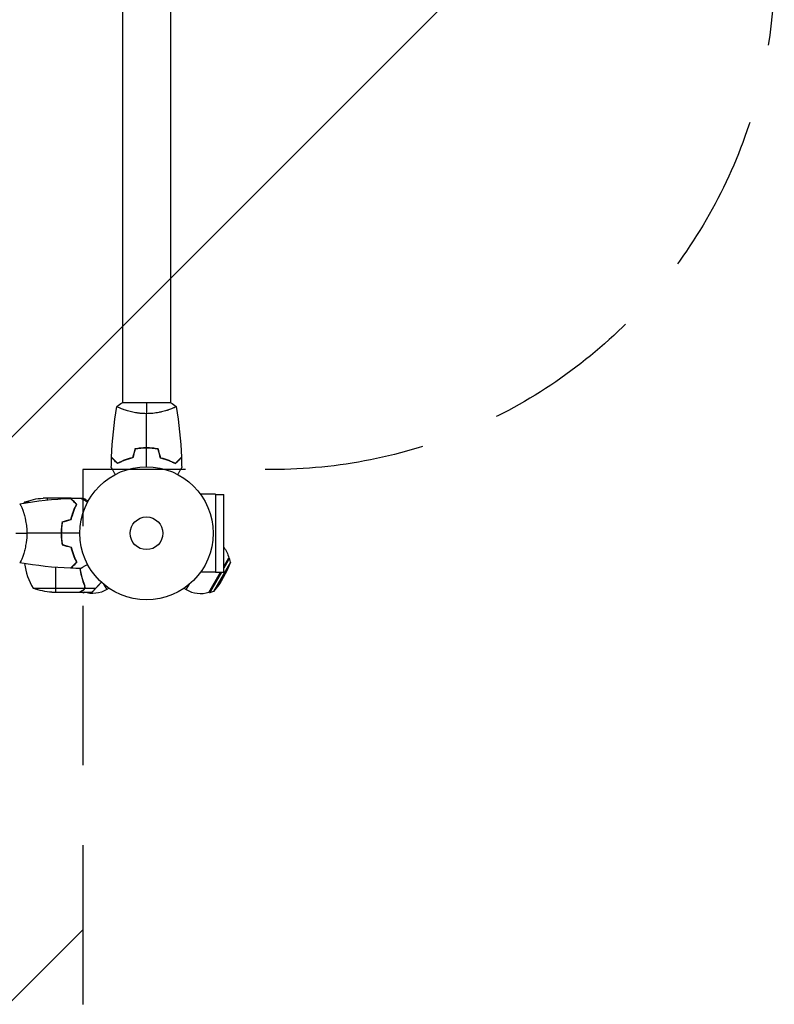
# Model space of a CAD drawing. Units: millimetres. Extents: x -1415 to 2497, y -1944 to 3026.
# Drawn here: x 981 to 1582, y -375 to 409 of the extents above; entities that cross this region are included whole.
import ezdxf

# ---------------------------------------------------------------- set-up
doc = ezdxf.new("R2010")
doc.units = ezdxf.units.MM
doc.header["$LTSCALE"] = 20
doc.linetypes.add('HIDDEN', pattern=[9.525, 6.35, -3.175])
for name, color, linetype in [('2d', 230, 'Continuous'), ('ASTMF3101-TrainingEnvelope', 222, 'HIDDEN'), ('ASTMF3101-TrainingEnvelope_Hatch', 222, 'HIDDEN')]:
    doc.layers.add(name, color=color, linetype=linetype)

msp = doc.modelspace()

# ---------------------------------------------------------------- hatches: boundary and pattern name
at = {"layer": 'ASTMF3101-TrainingEnvelope_Hatch'}
h = msp.add_hatch(dxfattribs=at)
h.set_pattern_fill('ANSI31', color=256, scale=100)
h.paths.add_polyline_path([(1182, 1031.2), (1031.2, 1031.2), (1031.2, 1660.5, 0.414214), (581.2, 2110.5), (500.8, 2110.5, 0.414214), (50.8, 1660.5), (50.8, 1031.2), (-100, 1031.2, 0.414214), (-500, 631.2), (-500, 450.8, 0.414214), (-100, 50.8), (50.8, 50.8), (50.8, -578.5, 0.414214), (500.8, -1028.5), (581.2, -1028.5, 0.414214), (1031.2, -578.5), (1031.2, 50.8), (1182, 50.8, 0.414214), (1582, 450.8), (1582, 631.2, 0.414214)])

# ---------------------------------------------------------------- linework, layer by layer
at = {"layer": '2d'}
for p, q in [((1063, 978), (1063, 104)), ((1101, 978), (1101, 104)), ((1101.5, 104), (1062.5, 104)), ((1063, 98.81), (1063, 98.81)), ((1101, 98.81), (1101, 98.81)), ((988.63, 24.75), (984.75, 24.75)), ((1021.5, 28), (999.59, 28)), ((1002.75, 28), (1002.75, 26.52)), ((1021.7, 28), (1028.19, 28)), ((1021.7, 28), (1021.7, 27.88)), ((1024.5, 24.75), (1024.79, 24.75)), ((1025.88, 23.65), (1025.88, 23.37)), ((1029.65, 28), (1031.5, 28)), ((1137.04, 31.06), (1124.95, 31.06)), ((1137.04, 31.06), (1137.04, -31.06)), ((1137.04, 31), (1143.54, 31)), ((1143.54, -31), (1143.54, 31)), ((983.19, 19), (983.19, 19)), ((1024.51, 19.34), (1024.51, 19.17)), ((1014.16, 0.21), (1013.96, 0.21)), ((1014.12, 4), (1014.32, 4)), ((1014.34, 4.2), (1014.14, 4.2)), ((1014.15, 4.37), (1014.36, 4.37)), ((1014.16, 0), (1013.96, 0)), ((983.19, -19), (983.19, -19)), ((1024.58, -19), (1024.37, -19)), ((1024.6, -19.03), (1024.38, -19.03)), ((1025.88, -23.37), (1026.16, -23.37)), ((1026.25, -23), (1026.47, -23)), ((1148.84, -23.12), (1135.44, -46.33)), ((1143.54, -26.47), (1147.57, -19.5)), ((1148.11, -19.81), (1143.54, -27.71)), ((1148.11, -19.81), (1147.57, -19.5)), ((1148.84, -23.12), (1148.11, -19.81)), ((1009.75, -47), (1009.75, -27.15)), ((1137.04, -31.06), (1124.95, -31.06)), ((1131.67, -47.04), (1140.93, -31)), ((1141.64, -31), (1132.21, -47.35)), ((1137.04, -31), (1143.54, -31)), ((1031.3, -38.17), (1031.3, -38.17)), ((1031.51, -38.8), (1031.51, -38.17)), ((991.75, -43.75), (1032.64, -43.75)), ((1006.59, -47), (1028.5, -47)), ((1028.7, -47), (1038.5, -47)), ((1029.28, -46.55), (1029.41, -46.59)), ((1030.7, -47), (1031.79, -47.35)), ((1030.87, -45.75), (1030.82, -45.66)), ((1031.36, -45.35), (1031.41, -45.44)), ((1031.51, -45.38), (1031.51, -45.25)), ((1031.79, -47.35), (1031.59, -47)), ((1031.79, -47.35), (1032.33, -47.04)), ((1032.31, -47), (1032.33, -47.04)), ((1032.88, -43.65), (1032.88, -41.91)), ((1032.88, -43.65), (1041.72, -43.65)), ((1047.79, -40.48), (1050.32, -44.85)), ((1052.15, -43.79), (1050.32, -44.85)), ((1111.85, -43.79), (1113.68, -44.85)), ((1113.68, -44.85), (1116.21, -40.48)), ((1132.21, -47.35), (1131.67, -47.04)), ((1135.44, -46.33), (1132.21, -47.35))]:
    msp.add_line(p, q, dxfattribs=at)
for radius in [53, 13]:
    msp.add_circle((1082, 0), radius, dxfattribs=at)
at = {"layer": '2d', "extrusion": (0, 0, -1)}
for centre, radius, start, end in [((-1027.45, -1.27), 50, 30.44819, 31.34969), ((-1002.75, -21.9), 50, 68.8998, 86.37569), ((-1027.45, -1.27), 50, 26.05167, 26.05276), ((-1125.18, -24.93), 23, 142.96452, 166.43869), ((-1071.2, 6.23), 83, 200.70949, 219.29051), ((-1009.75, 2.9), 50, 273.62431, 291.1002), ((-1038.82, -24.93), 23, 240, 286.37285)]:
    msp.add_arc(centre, radius, start, end, dxfattribs=at)
at = {"layer": '2d'}
for centre, radius, start, end in [((1034.45, -17.73), 50, 187.3808, 211.34969), ((1125.18, -24.93), 23, 240, 286.43869)]:
    msp.add_arc(centre, radius, start, end, dxfattribs=at)
for points in [[(1058.5, 101), (1059.71, 102.03), (1061.08, 103.07), (1062.5, 104)], [(1082, 104), (1082, 101.47), (1082, 98.53), (1082, 95.27)], [(1101.5, 104), (1102.92, 103.07), (1104.29, 102.03), (1105.5, 101)], [(1054.18, 60.57), (1054.69, 74.09), (1056.13, 87.61), (1058.49, 100.94)], [(1082, 68.04), (1082, 77.19), (1082, 86.27), (1082, 95.27)], [(1105.51, 100.94), (1107.87, 87.61), (1109.31, 74.09), (1109.82, 60.57)], [(1072.79, 67.17), (1072.16, 64.84), (1071.54, 62.5), (1070.91, 60.17)], [(1072.95, 67), (1072.32, 64.67), (1071.7, 62.33), (1071.07, 60)], [(1082, 53), (1082, 57.96), (1082, 62.91), (1082, 67.84)], [(1091.05, 67), (1091.68, 64.67), (1092.3, 62.33), (1092.93, 60)], [(1091.21, 67.17), (1091.84, 64.84), (1092.46, 62.5), (1093.09, 60.17)], [(1053.98, 52.39), (1054.01, 55.02), (1054.07, 57.66), (1054.17, 60.3)], [(1109.83, 60.3), (1109.93, 57.66), (1109.99, 55.02), (1110.02, 52.39)], [(981.06, 23.51), (994.39, 25.87), (1007.91, 27.31), (1021.43, 27.82)], [(1021.79, 27.84), (1021.67, 27.9), (1021.58, 27.96), (1021.5, 28)], [(1021.5, 28), (1021.56, 27.97), (1021.62, 27.93), (1021.7, 27.88)], [(1021.7, 27.83), (1024.34, 27.93), (1026.98, 27.99), (1029.61, 28.02)], [(1025.8, 23.74), (1025.8, 23.65), (1025.79, 23.56), (1025.78, 23.47)], [(1025.8, 23.74), (1025.8, 23.69), (1025.8, 23.64), (1025.79, 23.59)], [(1026, 23.53), (1026, 23.45), (1025.99, 23.36), (1025.97, 23.28)], [(1014.83, 9.21), (1017.16, 9.84), (1019.5, 10.46), (1021.83, 11.09)], [(1015, 9.05), (1017.33, 9.68), (1019.67, 10.3), (1022, 10.93)], [(978, 0), (980.53, 0), (983.47, 0), (986.73, 0)], [(1013.96, 0), (1004.81, 0), (995.73, 0), (986.73, 0)], [(1029, 0), (1024.04, 0), (1019.09, 0), (1014.16, 0)], [(1014.83, -9.21), (1017.16, -9.84), (1019.5, -10.46), (1021.83, -11.09)], [(1015, -9.05), (1017.33, -9.68), (1019.67, -10.3), (1022, -10.93)], [(1021.43, -27.82), (1007.91, -27.31), (994.39, -25.87), (981.06, -23.51)], [(1026.26, -23.27), (1026.18, -23.25), (1026.1, -23.24), (1026.02, -23.23)], [(1029.61, -28.02), (1026.98, -27.99), (1024.34, -27.93), (1021.7, -27.83)], [(1028.7, -46.88), (1028.62, -46.93), (1028.56, -46.97), (1028.5, -47)], [(1032.64, -43.75), (1032.6, -43.88), (1032.54, -44.01), (1032.48, -44.13)], [(1032.58, -41.67), (1032.73, -42.03), (1032.8, -42.41), (1032.8, -42.79)], [(1032.8, -42.79), (1032.8, -42.79), (1032.8, -42.79), (1032.8, -42.79)], [(1032.8, -42.81), (1032.8, -42.81), (1032.8, -42.8), (1032.8, -42.79)], [(1032.8, -42.79), (1032.8, -42.79), (1032.8, -42.79), (1032.8, -42.79)], [(1038.77, -46.84), (1038.59, -46.95), (1038.5, -47), (1038.5, -47)]]:
    msp.add_open_spline(points, degree=3, dxfattribs=at)
for points, knots in [([(1082, 95.27), (1081.14, 95.27), (1080.28, 95.29), (1078.59, 95.38), (1077.75, 95.45), (1076.51, 95.58), (1076.1, 95.62), (1075.29, 95.73), (1074.88, 95.79), (1073.68, 95.97), (1072.9, 96.1), (1071.4, 96.4), (1070.67, 96.55), (1069.25, 96.89), (1068.56, 97.06), (1066.6, 97.6), (1065.41, 97.97), (1063.8, 98.52), (1063.29, 98.7), (1062.34, 99.06), (1061.91, 99.22), (1060.72, 99.71), (1060.07, 100), (1059.32, 100.36), (1059.12, 100.47), (1058.79, 100.66), (1058.67, 100.74), (1058.56, 100.83), (1058.53, 100.86), (1058.49, 100.91), (1058.49, 100.93), (1058.5, 100.98), (1058.5, 101), (1058.5, 101), (1058.5, 101), (1058.5, 101)], [0.16356818, 0.16356818, 0.16356818, 0.16356818, 0.1661247, 0.1661247, 0.16868122, 0.16868122, 0.16995948, 0.16995948, 0.17123774, 0.17123774, 0.17379425, 0.17379425, 0.17635077, 0.17635077, 0.17890729, 0.17890729, 0.18402032, 0.18402032, 0.18657684, 0.18657684, 0.18913336, 0.18913336, 0.19424639, 0.19424639, 0.19680291, 0.19680291, 0.19935943, 0.19935943, 0.20063769, 0.20063769, 0.20191595, 0.20191595, 0.20447247, 0.20447247, 0.20490292, 0.20490292, 0.20490292, 0.20490292]), ([(1105.5, 101), (1105.5, 101), (1105.5, 101), (1105.5, 101), (1105.5, 100.98), (1105.51, 100.93), (1105.51, 100.91), (1105.47, 100.86), (1105.44, 100.83), (1105.24, 100.66), (1104.91, 100.47), (1104.17, 100.11), (1103.88, 99.98), (1103.22, 99.69), (1102.86, 99.53), (1101.66, 99.05), (1100.72, 98.7), (1099.37, 98.24), (1099.1, 98.15), (1098.53, 97.96), (1098.24, 97.87), (1097.34, 97.6), (1096.72, 97.42), (1095.42, 97.06), (1094.75, 96.89), (1093.69, 96.64), (1093.33, 96.56), (1092.6, 96.4), (1092.22, 96.32), (1090.34, 95.95), (1088.76, 95.71), (1086.28, 95.45), (1085.43, 95.38), (1083.72, 95.29), (1082.86, 95.27), (1082, 95.27)], [0.12220864, 0.12220864, 0.12220864, 0.12220864, 0.12268837, 0.12268837, 0.12524335, 0.12524335, 0.12652085, 0.12652085, 0.12779834, 0.12779834, 0.13290832, 0.13290832, 0.13546331, 0.13546331, 0.1380183, 0.1380183, 0.14312827, 0.14312827, 0.14440577, 0.14440577, 0.14568326, 0.14568326, 0.14823825, 0.14823825, 0.15079324, 0.15079324, 0.15207073, 0.15207073, 0.15334823, 0.15334823, 0.15845821, 0.15845821, 0.16101319, 0.16101319, 0.16356818, 0.16356818, 0.16356818, 0.16356818]), ([(1082, 68.04), (1080.42, 68.04), (1078.87, 67.96), (1076.56, 67.74), (1075.79, 67.65), (1074.27, 67.44), (1073.52, 67.31), (1072.79, 67.17)], [0.009405818, 0.009405818, 0.009405818, 0.009405818, 0.01410835, 0.01410835, 0.016459616, 0.016459616, 0.018810883, 0.018810883, 0.018810883, 0.018810883]), ([(1082, 67.84), (1080.45, 67.84), (1078.92, 67.77), (1076.65, 67.55), (1075.9, 67.47), (1074.41, 67.26), (1073.67, 67.14), (1072.95, 67)], [0.009233803, 0.009233803, 0.009233803, 0.009233803, 0.013850802, 0.013850802, 0.016159301, 0.016159301, 0.0184678, 0.0184678, 0.0184678, 0.0184678]), ([(1091.21, 67.17), (1089.74, 67.45), (1088.24, 67.67), (1085.93, 67.89), (1085.16, 67.94), (1083.59, 68.02), (1082.79, 68.04), (1082, 68.04)], [0, 0, 0, 0, 0.004702909, 0.004702909, 0.007054363, 0.007054363, 0.009405818, 0.009405818, 0.009405818, 0.009405818]), ([(1091.05, 67), (1089.6, 67.27), (1088.13, 67.48), (1085.86, 67.69), (1085.1, 67.75), (1083.56, 67.82), (1082.77, 67.84), (1082, 67.84)], [0, 0, 0, 0, 0.004616902, 0.004616902, 0.006925353, 0.006925353, 0.009233803, 0.009233803, 0.009233803, 0.009233803]), ([(1058.96, 55.51), (1058.41, 56.06), (1057.9, 56.57), (1056.95, 57.51), (1056.52, 57.94), (1055.94, 58.52), (1055.76, 58.7), (1055.42, 59.04), (1055.27, 59.2), (1054.85, 59.62), (1054.63, 59.84), (1054.4, 60.07), (1054.34, 60.13), (1054.27, 60.19), (1054.26, 60.21), (1054.23, 60.23), (1054.23, 60.24), (1054.2, 60.26), (1054.19, 60.27), (1054.18, 60.29), (1054.17, 60.29), (1054.17, 60.3), (1054.17, 60.3), (1054.17, 60.3)], [0, 0, 0, 0, 0.0035063, 0.0035063, 0.0070126, 0.0070126, 0.00876575, 0.00876575, 0.0105189, 0.0105189, 0.0140252, 0.0140252, 0.01577835, 0.01577835, 0.01665493, 0.01665493, 0.0175315, 0.0175315, 0.02103781, 0.02103781, 0.02454411, 0.02454411, 0.0274484, 0.0274484, 0.0274484, 0.0274484]), ([(1059, 55.75), (1058.45, 56.3), (1057.93, 56.82), (1056.99, 57.76), (1056.55, 58.2), (1055.97, 58.78), (1055.79, 58.96), (1055.45, 59.3), (1055.29, 59.46), (1054.87, 59.88), (1054.65, 60.1), (1054.41, 60.33), (1054.35, 60.4), (1054.27, 60.48), (1054.24, 60.51), (1054.22, 60.53), (1054.2, 60.54), (1054.19, 60.56), (1054.18, 60.56), (1054.18, 60.57), (1054.18, 60.57), (1054.18, 60.57)], [0, 0, 0, 0, 0.00350666, 0.00350666, 0.00701332, 0.00701332, 0.00876665, 0.00876665, 0.01051997, 0.01051997, 0.01402663, 0.01402663, 0.01577996, 0.01577996, 0.01753329, 0.01753329, 0.02103995, 0.02103995, 0.02454661, 0.02454661, 0.02744921, 0.02744921, 0.02744921, 0.02744921]), ([(1071.07, 60), (1069.83, 59.72), (1068.66, 59.4), (1066.41, 58.71), (1065.35, 58.34), (1063.83, 57.76), (1063.34, 57.56), (1062.38, 57.15), (1061.91, 56.95), (1060.56, 56.33), (1059.72, 55.91), (1058.96, 55.51)], [0, 0, 0, 0, 0.00404294, 0.00404294, 0.00808588, 0.00808588, 0.01010735, 0.01010735, 0.01212882, 0.01212882, 0.01617176, 0.01617176, 0.01617176, 0.01617176]), ([(1070.91, 60.17), (1069.69, 59.89), (1068.54, 59.57), (1066.34, 58.9), (1065.29, 58.53), (1063.3, 57.77), (1062.35, 57.37), (1060.57, 56.55), (1059.75, 56.15), (1059, 55.75)], [0, 0, 0, 0, 0.00398181, 0.00398181, 0.00796362, 0.00796362, 0.01194542, 0.01194542, 0.01592723, 0.01592723, 0.01592723, 0.01592723]), ([(1092.93, 60), (1094.17, 59.72), (1095.34, 59.4), (1097.59, 58.71), (1098.65, 58.34), (1100.17, 57.76), (1100.66, 57.56), (1101.62, 57.15), (1102.09, 56.95), (1103.44, 56.33), (1104.28, 55.91), (1105.04, 55.51)], [0, 0, 0, 0, 0.00404294, 0.00404294, 0.00808588, 0.00808588, 0.01010735, 0.01010735, 0.01212882, 0.01212882, 0.01617176, 0.01617176, 0.01617176, 0.01617176]), ([(1093.09, 60.17), (1094.31, 59.89), (1095.46, 59.57), (1097.66, 58.9), (1098.71, 58.53), (1100.7, 57.77), (1101.65, 57.37), (1103.43, 56.55), (1104.25, 56.15), (1105, 55.75)], [0, 0, 0, 0, 0.00398181, 0.00398181, 0.00796362, 0.00796362, 0.01194542, 0.01194542, 0.01592723, 0.01592723, 0.01592723, 0.01592723]), ([(1105, 55.75), (1105.55, 56.3), (1106.07, 56.82), (1107.01, 57.76), (1107.45, 58.2), (1108.03, 58.78), (1108.21, 58.96), (1108.55, 59.3), (1108.71, 59.46), (1109.13, 59.88), (1109.35, 60.1), (1109.59, 60.33), (1109.65, 60.4), (1109.73, 60.48), (1109.76, 60.51), (1109.78, 60.53), (1109.8, 60.54), (1109.81, 60.56), (1109.82, 60.56), (1109.82, 60.57), (1109.82, 60.57), (1109.82, 60.57)], [0, 0, 0, 0, 0.00350666, 0.00350666, 0.00701332, 0.00701332, 0.00876665, 0.00876665, 0.01051997, 0.01051997, 0.01402663, 0.01402663, 0.01577996, 0.01577996, 0.01753329, 0.01753329, 0.02103995, 0.02103995, 0.02454661, 0.02454661, 0.02744921, 0.02744921, 0.02744921, 0.02744921]), ([(1105.04, 55.51), (1105.59, 56.06), (1106.1, 56.57), (1107.05, 57.51), (1107.48, 57.94), (1108.06, 58.52), (1108.24, 58.7), (1108.58, 59.04), (1108.73, 59.2), (1109.15, 59.62), (1109.37, 59.84), (1109.6, 60.07), (1109.66, 60.13), (1109.73, 60.19), (1109.74, 60.21), (1109.77, 60.23), (1109.77, 60.24), (1109.8, 60.26), (1109.81, 60.27), (1109.82, 60.29), (1109.83, 60.29), (1109.83, 60.3), (1109.83, 60.3), (1109.83, 60.3)], [0, 0, 0, 0, 0.0035063, 0.0035063, 0.0070126, 0.0070126, 0.00876575, 0.00876575, 0.0105189, 0.0105189, 0.0140252, 0.0140252, 0.01577835, 0.01577835, 0.01665493, 0.01665493, 0.0175315, 0.0175315, 0.02103781, 0.02103781, 0.02454411, 0.02454411, 0.0274484, 0.0274484, 0.0274484, 0.0274484]), ([(1057.19, 46.83), (1057.09, 47.01), (1056.99, 47.18), (1056.47, 48.08), (1056.07, 48.76), (1055.54, 49.69), (1055.37, 49.99), (1055.05, 50.54), (1054.9, 50.79), (1054.64, 51.24), (1054.52, 51.45), (1054.32, 51.8), (1054.24, 51.94), (1054.11, 52.17), (1054.06, 52.25), (1054.02, 52.32), (1054.02, 52.33), (1054.01, 52.33), (1054.01, 52.34), (1054, 52.36), (1053.99, 52.36), (1053.99, 52.38), (1053.98, 52.39), (1053.98, 52.39)], [0.00292306, 0.00292306, 0.00292306, 0.00292306, 0.00379004, 0.00379004, 0.00758008, 0.00758008, 0.0094751, 0.0094751, 0.01137012, 0.01137012, 0.01326514, 0.01326514, 0.01516016, 0.01516016, 0.01705518, 0.01705518, 0.01800269, 0.01800269, 0.0189502, 0.0189502, 0.02274024, 0.02274024, 0.02935902, 0.02935902, 0.02935902, 0.02935902]), ([(1110.02, 52.39), (1110.02, 52.39), (1110.01, 52.38), (1110.01, 52.36), (1110, 52.36), (1109.99, 52.34), (1109.99, 52.33), (1109.98, 52.32), (1109.97, 52.31), (1109.93, 52.23), (1109.88, 52.15), (1109.68, 51.8), (1109.47, 51.44), (1109.08, 50.75), (1108.93, 50.5), (1108.61, 49.95), (1108.45, 49.66), (1107.91, 48.74), (1107.52, 48.06), (1107.01, 47.17), (1106.91, 47), (1106.81, 46.83)], [0.03093242, 0.03093242, 0.03093242, 0.03093242, 0.03756195, 0.03756195, 0.04131815, 0.04131815, 0.04225719, 0.04225719, 0.04319624, 0.04319624, 0.04507434, 0.04507434, 0.04883054, 0.04883054, 0.05070863, 0.05070863, 0.05258673, 0.05258673, 0.05634293, 0.05634293, 0.05718798, 0.05718798, 0.05718798, 0.05718798]), ([(1026.25, 23), (1025.7, 23.55), (1025.18, 24.07), (1024.24, 25.01), (1023.8, 25.45), (1023.22, 26.03), (1023.04, 26.21), (1022.7, 26.55), (1022.54, 26.71), (1022.12, 27.13), (1021.9, 27.35), (1021.67, 27.59), (1021.6, 27.65), (1021.52, 27.73), (1021.49, 27.76), (1021.47, 27.78), (1021.46, 27.8), (1021.44, 27.81), (1021.44, 27.82), (1021.43, 27.82), (1021.43, 27.82), (1021.43, 27.82)], [0, 0, 0, 0, 0.00350666, 0.00350666, 0.00701332, 0.00701332, 0.00876665, 0.00876665, 0.01051997, 0.01051997, 0.01402663, 0.01402663, 0.01577996, 0.01577996, 0.01753329, 0.01753329, 0.02103995, 0.02103995, 0.02454661, 0.02454661, 0.02744921, 0.02744921, 0.02744921, 0.02744921]), ([(1026.49, 23.04), (1025.94, 23.59), (1025.43, 24.1), (1024.49, 25.05), (1024.06, 25.48), (1023.48, 26.06), (1023.3, 26.24), (1022.96, 26.58), (1022.8, 26.73), (1022.38, 27.15), (1022.16, 27.37), (1021.93, 27.6), (1021.87, 27.66), (1021.81, 27.73), (1021.79, 27.74), (1021.77, 27.77), (1021.76, 27.77), (1021.74, 27.8), (1021.73, 27.81), (1021.71, 27.82), (1021.71, 27.83), (1021.7, 27.83), (1021.7, 27.83), (1021.7, 27.83)], [0, 0, 0, 0, 0.0035063, 0.0035063, 0.0070126, 0.0070126, 0.00876575, 0.00876575, 0.0105189, 0.0105189, 0.0140252, 0.0140252, 0.01577835, 0.01577835, 0.01665493, 0.01665493, 0.0175315, 0.0175315, 0.02103781, 0.02103781, 0.02454411, 0.02454411, 0.0274484, 0.0274484, 0.0274484, 0.0274484]), ([(1029.61, 28.02), (1029.61, 28.02), (1029.62, 28.01), (1029.64, 28.01), (1029.64, 28), (1029.66, 27.99), (1029.67, 27.99), (1029.68, 27.98), (1029.69, 27.97), (1029.77, 27.93), (1029.85, 27.88), (1030.2, 27.68), (1030.56, 27.47), (1031.25, 27.08), (1031.5, 26.93), (1032.05, 26.61), (1032.34, 26.45), (1033.26, 25.91), (1033.94, 25.52), (1034.83, 25.01), (1035, 24.91), (1035.17, 24.81)], [0.03093242, 0.03093242, 0.03093242, 0.03093242, 0.03756195, 0.03756195, 0.04131815, 0.04131815, 0.04225719, 0.04225719, 0.04319624, 0.04319624, 0.04507434, 0.04507434, 0.04883054, 0.04883054, 0.05070863, 0.05070863, 0.05258673, 0.05258673, 0.05634293, 0.05634293, 0.05718798, 0.05718798, 0.05718798, 0.05718798]), ([(1035.61, 25.63), (1035.32, 25.8), (1035.04, 25.96), (1034.41, 26.32), (1034.08, 26.51), (1033.63, 26.77), (1033.42, 26.9), (1033.18, 27.03), (1033.09, 27.08), (1033.03, 27.12), (1033, 27.14), (1031.99, 27.72), (1031.5, 28), (1031.5, 28)], [0.0797676, 0.0797676, 0.0797676, 0.0797676, 0.125, 0.125, 0.1875, 0.1875, 0.21875, 0.234375, 0.2421875, 0.2421875, 0.25, 0.25, 0.5, 0.5, 0.5, 0.5]), ([(981, 23.5), (981, 23.5), (981, 23.5), (981, 23.5), (981.02, 23.5), (981.07, 23.51), (981.09, 23.51), (981.14, 23.47), (981.17, 23.44), (981.34, 23.24), (981.53, 22.91), (981.89, 22.17), (982.02, 21.88), (982.31, 21.22), (982.47, 20.86), (982.95, 19.66), (983.3, 18.72), (983.76, 17.37), (983.85, 17.1), (984.04, 16.53), (984.13, 16.24), (984.4, 15.34), (984.58, 14.72), (984.94, 13.42), (985.11, 12.75), (985.36, 11.69), (985.44, 11.33), (985.6, 10.6), (985.68, 10.22), (986.05, 8.34), (986.29, 6.76), (986.55, 4.28), (986.62, 3.43), (986.71, 1.72), (986.73, 0.86), (986.73, 0)], [0.12220864, 0.12220864, 0.12220864, 0.12220864, 0.12268837, 0.12268837, 0.12524335, 0.12524335, 0.12652085, 0.12652085, 0.12779834, 0.12779834, 0.13290832, 0.13290832, 0.13546331, 0.13546331, 0.1380183, 0.1380183, 0.14312827, 0.14312827, 0.14440577, 0.14440577, 0.14568326, 0.14568326, 0.14823825, 0.14823825, 0.15079324, 0.15079324, 0.15207073, 0.15207073, 0.15334823, 0.15334823, 0.15845821, 0.15845821, 0.16101319, 0.16101319, 0.16356818, 0.16356818, 0.16356818, 0.16356818]), ([(1021.83, 11.09), (1022.11, 12.31), (1022.43, 13.46), (1023.1, 15.66), (1023.47, 16.71), (1024.23, 18.7), (1024.63, 19.65), (1025.45, 21.43), (1025.85, 22.25), (1026.25, 23)], [0, 0, 0, 0, 0.00398181, 0.00398181, 0.00796362, 0.00796362, 0.01194542, 0.01194542, 0.01592723, 0.01592723, 0.01592723, 0.01592723]), ([(1022, 10.93), (1022.28, 12.17), (1022.6, 13.34), (1023.29, 15.59), (1023.66, 16.65), (1024.24, 18.17), (1024.44, 18.66), (1024.85, 19.62), (1025.05, 20.09), (1025.67, 21.44), (1026.09, 22.28), (1026.49, 23.04)], [0, 0, 0, 0, 0.00404294, 0.00404294, 0.00808588, 0.00808588, 0.01010735, 0.01010735, 0.01212882, 0.01212882, 0.01617176, 0.01617176, 0.01617176, 0.01617176]), ([(1023.78, 17.51), (1023.54, 16.72), (1023.31, 15.91), (1023.05, 14.9), (1023, 14.69), (1022.95, 14.49)], [0.005939204, 0.005939204, 0.005939204, 0.005939204, 0.00859307, 0.00859307, 0.009258525, 0.009258525, 0.009258525, 0.009258525]), ([(1023.97, 17.45), (1024.05, 17.74), (1024.14, 18.03), (1024.41, 18.88), (1024.6, 19.43), (1024.79, 19.98)], [0.014074515, 0.014074515, 0.014074515, 0.014074515, 0.015038847, 0.015038847, 0.016926366, 0.016926366, 0.016926366, 0.016926366]), ([(1014.83, 9.21), (1014.55, 7.74), (1014.33, 6.24), (1014.11, 3.93), (1014.06, 3.16), (1013.98, 1.59), (1013.96, 0.79), (1013.96, 0)], [0, 0, 0, 0, 0.004702909, 0.004702909, 0.007054363, 0.007054363, 0.009405818, 0.009405818, 0.009405818, 0.009405818]), ([(1015, 9.05), (1014.73, 7.6), (1014.52, 6.13), (1014.31, 3.86), (1014.25, 3.1), (1014.18, 1.56), (1014.16, 0.77), (1014.16, 0)], [0, 0, 0, 0, 0.004616902, 0.004616902, 0.006925353, 0.006925353, 0.009233803, 0.009233803, 0.009233803, 0.009233803]), ([(986.73, 0), (986.73, -0.86), (986.71, -1.72), (986.62, -3.41), (986.55, -4.25), (986.42, -5.49), (986.38, -5.9), (986.27, -6.71), (986.21, -7.12), (986.03, -8.32), (985.9, -9.1), (985.6, -10.6), (985.45, -11.33), (985.11, -12.75), (984.94, -13.44), (984.4, -15.4), (984.03, -16.59), (983.48, -18.2), (983.3, -18.71), (982.94, -19.66), (982.78, -20.09), (982.29, -21.28), (982, -21.93), (981.64, -22.68), (981.53, -22.88), (981.34, -23.21), (981.26, -23.33), (981.17, -23.44), (981.14, -23.47), (981.09, -23.51), (981.07, -23.51), (981.02, -23.5), (981, -23.5), (981, -23.5), (981, -23.5), (981, -23.5)], [0.16356818, 0.16356818, 0.16356818, 0.16356818, 0.1661247, 0.1661247, 0.16868122, 0.16868122, 0.16995948, 0.16995948, 0.17123774, 0.17123774, 0.17379425, 0.17379425, 0.17635077, 0.17635077, 0.17890729, 0.17890729, 0.18402032, 0.18402032, 0.18657684, 0.18657684, 0.18913336, 0.18913336, 0.19424639, 0.19424639, 0.19680291, 0.19680291, 0.19935943, 0.19935943, 0.20063769, 0.20063769, 0.20191595, 0.20191595, 0.20447247, 0.20447247, 0.20490292, 0.20490292, 0.20490292, 0.20490292]), ([(1013.96, 0), (1013.96, -1.58), (1014.04, -3.13), (1014.26, -5.44), (1014.35, -6.21), (1014.56, -7.73), (1014.69, -8.48), (1014.83, -9.21)], [0.009405818, 0.009405818, 0.009405818, 0.009405818, 0.01410835, 0.01410835, 0.016459616, 0.016459616, 0.018810883, 0.018810883, 0.018810883, 0.018810883]), ([(1014.16, 0), (1014.16, -1.55), (1014.23, -3.08), (1014.45, -5.35), (1014.53, -6.1), (1014.74, -7.59), (1014.86, -8.33), (1015, -9.05)], [0.009233803, 0.009233803, 0.009233803, 0.009233803, 0.013850802, 0.013850802, 0.016159301, 0.016159301, 0.0184678, 0.0184678, 0.0184678, 0.0184678]), ([(1021.83, -11.09), (1022.11, -12.31), (1022.43, -13.46), (1023.1, -15.66), (1023.47, -16.71), (1024.23, -18.7), (1024.63, -19.65), (1025.45, -21.43), (1025.85, -22.25), (1026.25, -23)], [0, 0, 0, 0, 0.00398181, 0.00398181, 0.00796362, 0.00796362, 0.01194542, 0.01194542, 0.01592723, 0.01592723, 0.01592723, 0.01592723]), ([(1022, -10.93), (1022.28, -12.17), (1022.6, -13.34), (1023.29, -15.59), (1023.66, -16.65), (1024.24, -18.17), (1024.44, -18.66), (1024.85, -19.62), (1025.05, -20.09), (1025.67, -21.44), (1026.09, -22.28), (1026.49, -23.04)], [0, 0, 0, 0, 0.00404294, 0.00404294, 0.00808588, 0.00808588, 0.01010735, 0.01010735, 0.01212882, 0.01212882, 0.01617176, 0.01617176, 0.01617176, 0.01617176]), ([(1026.25, -23), (1025.7, -23.55), (1025.18, -24.07), (1024.24, -25.01), (1023.8, -25.45), (1023.22, -26.03), (1023.04, -26.21), (1022.7, -26.55), (1022.54, -26.71), (1022.12, -27.13), (1021.9, -27.35), (1021.67, -27.59), (1021.6, -27.65), (1021.52, -27.73), (1021.49, -27.76), (1021.47, -27.78), (1021.46, -27.8), (1021.44, -27.81), (1021.44, -27.82), (1021.43, -27.82), (1021.43, -27.82), (1021.43, -27.82)], [0, 0, 0, 0, 0.00350666, 0.00350666, 0.00701332, 0.00701332, 0.00876665, 0.00876665, 0.01051997, 0.01051997, 0.01402663, 0.01402663, 0.01577996, 0.01577996, 0.01753329, 0.01753329, 0.02103995, 0.02103995, 0.02454661, 0.02454661, 0.02744921, 0.02744921, 0.02744921, 0.02744921]), ([(1026.49, -23.04), (1025.94, -23.59), (1025.43, -24.1), (1024.49, -25.05), (1024.06, -25.48), (1023.48, -26.06), (1023.3, -26.24), (1022.96, -26.58), (1022.8, -26.73), (1022.38, -27.15), (1022.16, -27.37), (1021.93, -27.6), (1021.87, -27.66), (1021.81, -27.73), (1021.79, -27.74), (1021.77, -27.77), (1021.76, -27.77), (1021.74, -27.8), (1021.73, -27.81), (1021.71, -27.82), (1021.71, -27.83), (1021.7, -27.83), (1021.7, -27.83), (1021.7, -27.83)], [0, 0, 0, 0, 0.0035063, 0.0035063, 0.0070126, 0.0070126, 0.00876575, 0.00876575, 0.0105189, 0.0105189, 0.0140252, 0.0140252, 0.01577835, 0.01577835, 0.01665493, 0.01665493, 0.0175315, 0.0175315, 0.02103781, 0.02103781, 0.02454411, 0.02454411, 0.0274484, 0.0274484, 0.0274484, 0.0274484]), ([(1028.87, -28.01), (1029.19, -30.11), (1029.6, -32.14), (1030.78, -36.73), (1031.61, -39.25), (1032.58, -41.67)], [0.00216833, 0.00216833, 0.00216833, 0.00216833, 0.00859307, 0.00859307, 0.01718614, 0.01718614, 0.01718614, 0.01718614]), ([(1029.07, -28.01), (1029.31, -29.61), (1029.62, -31.18), (1030.16, -33.5), (1030.35, -34.28), (1030.77, -35.81), (1031, -36.57), (1031.71, -38.81), (1032.23, -40.26), (1032.8, -41.66)], [0.00507042, 0.00507042, 0.00507042, 0.00507042, 0.0100259, 0.0100259, 0.01253237, 0.01253237, 0.01503885, 0.01503885, 0.0200518, 0.0200518, 0.0200518, 0.0200518]), ([(1035.17, -24.81), (1034.99, -24.91), (1034.82, -25.01), (1033.92, -25.53), (1033.24, -25.93), (1032.31, -26.46), (1032.01, -26.63), (1031.46, -26.95), (1031.21, -27.1), (1030.76, -27.36), (1030.55, -27.48), (1030.2, -27.68), (1030.06, -27.76), (1029.83, -27.89), (1029.75, -27.94), (1029.68, -27.98), (1029.67, -27.98), (1029.67, -27.99), (1029.66, -27.99), (1029.64, -28), (1029.64, -28.01), (1029.62, -28.01), (1029.61, -28.02), (1029.61, -28.02)], [0.00292306, 0.00292306, 0.00292306, 0.00292306, 0.00379004, 0.00379004, 0.00758008, 0.00758008, 0.0094751, 0.0094751, 0.01137012, 0.01137012, 0.01326514, 0.01326514, 0.01516016, 0.01516016, 0.01705518, 0.01705518, 0.01800269, 0.01800269, 0.0189502, 0.0189502, 0.02274024, 0.02274024, 0.02935902, 0.02935902, 0.02935902, 0.02935902]), ([(1028.5, -47), (1028.69, -46.89), (1029.04, -46.69), (1029.98, -46.15), (1030.58, -45.8), (1031.3, -45.38)], [0, 0, 0, 0, 0.00517024, 0.00517024, 0.01034048, 0.01034048, 0.01034048, 0.01034048]), ([(1031.3, -45.38), (1031.45, -45.3), (1031.58, -45.21), (1031.81, -45.02), (1031.92, -44.91), (1032.21, -44.6), (1032.36, -44.37), (1032.48, -44.13)], [0, 0, 0, 0, 0.001089402, 0.001089402, 0.002178803, 0.002178803, 0.004357607, 0.004357607, 0.004357607, 0.004357607]), ([(1031.51, -45.38), (1031.71, -45.27), (1031.87, -45.15), (1032.08, -44.95), (1032.15, -44.88), (1032.25, -44.78), (1032.28, -44.75), (1032.34, -44.68), (1032.37, -44.64), (1032.5, -44.46), (1032.6, -44.31), (1032.76, -43.99), (1032.83, -43.82), (1032.88, -43.65)], [0, 0, 0, 0, 0.25, 0.25, 0.375, 0.375, 0.4375, 0.4375, 0.5, 0.5, 0.75, 0.75, 1, 1, 1, 1]), ([(1032.45, -44.53), (1032.43, -44.55), (1032.41, -44.58), (1032.35, -44.67), (1032.29, -44.73), (1032.24, -44.79)], [0.45894, 0.45894, 0.45894, 0.45894, 0.5, 0.5, 0.6098432, 0.6098432, 0.6098432, 0.6098432]), ([(1032.8, -42.81), (1032.8, -42.97), (1032.78, -43.13), (1032.73, -43.44), (1032.69, -43.6), (1032.64, -43.75)], [0.001328787, 0.001328787, 0.001328787, 0.001328787, 0.001872455, 0.001872455, 0.002416124, 0.002416124, 0.002416124, 0.002416124]), ([(1032.88, -43.65), (1032.98, -43.32), (1033.02, -42.99), (1033, -42.49), (1032.98, -42.32), (1032.91, -41.99), (1032.86, -41.82), (1032.8, -41.66)], [0, 0, 0, 0, 0.001155976, 0.001155976, 0.001733964, 0.001733964, 0.002311952, 0.002311952, 0.002311952, 0.002311952])]:
    msp.add_open_spline(points, degree=3, knots=knots, dxfattribs=at)
for points, weights in [([(1021.98, 27.84), (1021.79, 27.95), (1021.7, 28), (1021.7, 28)], [0.985330938456, 0.984293983826, 0.983775506511, 0.983775506511]), ([(1041.72, -43.65), (1043.13, -42.13), (1044.57, -40.56), (1046.06, -38.95)], [1, 0.998736509879, 0.998421328983, 0.999054457313]), ([(1031.51, -45.38), (1029.65, -46.45), (1028.7, -47), (1028.7, -47)], [1, 0.989183671007, 0.983775506511, 0.983775506511]), ([(1038.77, -46.84), (1039.13, -46.46), (1040.12, -45.39), (1041.72, -43.65)], [1, 0.993048408402, 0.993048408402, 1])]:
    msp.add_rational_spline(points, weights, degree=3, dxfattribs=at)
at = {"layer": 'ASTMF3101-TrainingEnvelope', "flags": 128}
msp.add_lwpolyline([(1031.2, 1660.5), (1031.2, 1031.2), (1182, 1031.2, -0.414214), (1582, 631.2), (1582, 450.8, -0.414214), (1182, 50.8), (1031.2, 50.8), (1031.2, -578.5, -0.414214), (581.2, -1028.5), (500.8, -1028.5, -0.414214), (50.8, -578.5), (50.8, 50.8), (-100, 50.8, -0.414214), (-500, 450.8), (-500, 631.2, -0.414214), (-100, 1031.2), (50.8, 1031.2), (50.8, 1660.5, -0.414214), (500.8, 2110.5), (581.2, 2110.5, -0.414214)], format="xyb", close=True, dxfattribs=at)

doc.saveas('drawing.dxf')
